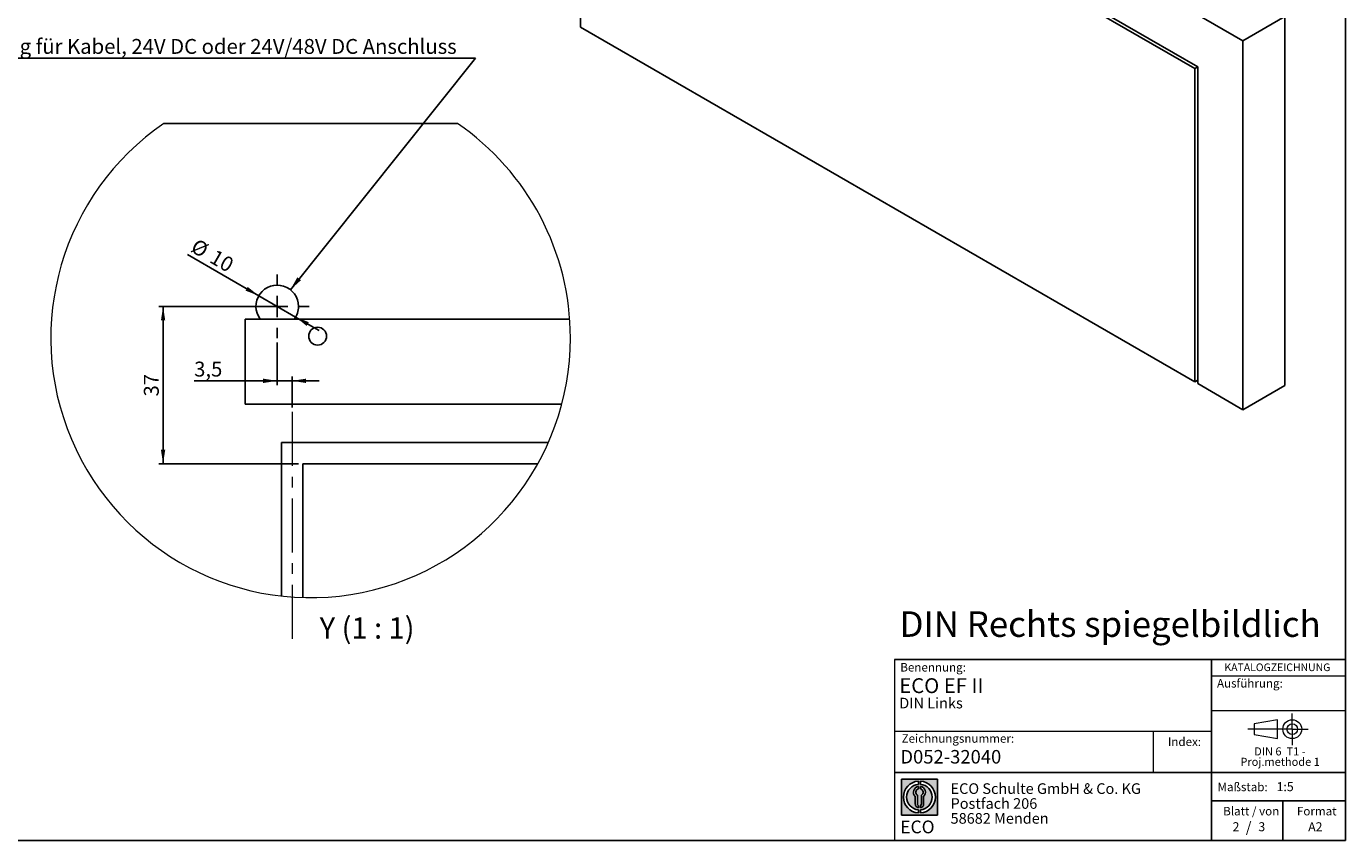
# Model space of a CAD drawing. Units: millimetres. Extents: x 10 to 584, y 10 to 410.
# Drawn here: x 274 to 584, y 10 to 201 of the extents above; entities that cross this region are included whole.
import ezdxf

# ---------------------------------------------------------------- set-up
doc = ezdxf.new("R2010")
doc.units = ezdxf.units.MM
doc.linetypes.add('CENTERX2', pattern=[20.319999999999997, 12.7, -2.54, 2.54, -2.54])
doc.layers.add('BEMASSUNG', color=1, linetype='Continuous')
doc.layers.add('FORMAT', color=7, linetype='Continuous')
doc.styles.add('SLDTEXTSTYLE0', font='ARIAL.TTF', dxfattribs={"width": 0.948})
doc.styles.add('SLDTEXTSTYLE1', font='ARIALUNI.TTF')
doc.styles.add('SLDTEXTSTYLE2', font='ARIALN.TTF', dxfattribs={"width": 0.87})
doc.styles.add('SLDTEXTSTYLE3', font='ARIALBD.TTF', dxfattribs={"width": 0.948})
doc.styles.get("Standard").update_dxf_attribs({"font": 'ARIAL.TTF'})
doc.dimstyles.new('SLDDIMSTYLE7', dxfattribs={"dimtxt": 3.5, "dimasz": 3.302, "dimexe": 0, "dimexo": 0.0625, "dimgap": 0.875, "dimtad": 1, "dimrnd": 1e-09, "dimzin": 12, "dimdsep": 46, "dimtxsty": 'SLDTEXTSTYLE0', "dimsah": 1, "dimcen": 0.09, "dimadec": 0, "dimazin": 3, "dimtfac": 1, "dimtofl": 0, "dimtmove": 0, "dimatfit": 3, "dimfxl": 1, "dimfrac": 2, "dimtolj": 1, "dimtzin": 12, "dimarcsym": 0})
doc.dimstyles.new('SLDDIMSTYLE8', dxfattribs={"dimtxt": 3.5, "dimasz": 3.302, "dimexe": 0, "dimexo": 0.0625, "dimgap": 0.875, "dimtad": 1, "dimrnd": 1e-09, "dimzin": 12, "dimdsep": 46, "dimtxsty": 'SLDTEXTSTYLE0', "dimsah": 1, "dimcen": 0.09, "dimadec": 0, "dimazin": 3, "dimtfac": 1, "dimtmove": 0, "dimatfit": 0, "dimfxl": 1, "dimfrac": 2, "dimtolj": 1, "dimtzin": 12, "dimarcsym": 0})
doc.dimstyles.new('SLDDIMSTYLE9', dxfattribs={"dimtxt": 0.18, "dimasz": 3.302, "dimexe": 0, "dimexo": 0.0625, "dimgap": 0, "dimtad": 0, "dimtih": 1, "dimtoh": 1, "dimdec": 0, "dimrnd": 1e-09, "dimzin": 0, "dimdsep": 46, "dimtxsty": 'STANDARD', "dimsah": 1, "dimcen": 0.09, "dimadec": 0, "dimazin": 0, "dimtfac": 3.302, "dimtdec": 0, "dimtofl": 0, "dimtmove": 0, "dimatfit": 3, "dimfxl": 1, "dimfrac": 2, "dimtolj": 1, "dimtzin": 0, "dimarcsym": 0})

# ---------------------------------------------------------------- blocks, each defined once
blk = doc.blocks.new('SW_NOTE_0_1')
at = {"layer": 'FORMAT', "color": 0, "insert": (0, 3.8651911469), "char_height": 3, "attachment_point": 1, "style": 'SLDTEXTSTYLE1'}
blk.add_mtext('ECO', dxfattribs=at)
blk = doc.blocks.new('SW_NOTE_0_2')
at = {"color": 0, "linetype": 'Continuous', "lineweight": 0, "char_height": 2.5, "attachment_point": 1, "style": 'SLDTEXTSTYLE2'}
for s, insert in [('ECO Schulte GmbH & Co. KG', (0, 3.2226693494)), ('Postfach 206', (0, -0.2773307586)), ('58682 Menden', (0, -3.7773308666))]:
    blk.add_mtext(s, dxfattribs=dict(at, insert=insert))
blk = doc.blocks.new('Block2_4')
at = {"linetype": 'Continuous'}
h = blk.add_hatch(color=7, dxfattribs=at)
h.paths.add_polyline_path([(240.9680329492058, 61.31745651073599), (240.9680329492058, 52.88066368865002), (232.5312401271199, 52.88066368865002), (232.5312401271199, 61.31745651073599)], flags=0)
edge = h.paths.add_edge_path(flags=0)
edge.add_arc((236.7496365381628, 57.09906009969301), 3.000000000000011, 94.78019184719841, 265.21980815280085, ccw=False)
edge.add_line((236.4996365381628, 60.08862528546836), (236.4996365381628, 60.84071748646695))
edge.add_arc((236.7496365381628, 57.09906009969301), 3.750000000000007, 93.82255372927435, 266.1774462707265)
edge.add_line((236.4996365381628, 53.35740271291905), (236.4996365381628, 54.10949491391764))
edge = h.paths.add_edge_path(flags=0)
edge.add_line((237.7219830367044, 55.49795722557887), (237.7219830367044, 57.22158231636488))
edge.add_arc((236.7496365381628, 58.23204164361047), 1.402314431660656, 313.8988153445118, 439.730601033339)
edge.add_line((236.9996365381628, 59.61189155039155), (236.9996365381628, 59.05532345967459))
edge.add_arc((236.7496365381628, 58.23204164361047), 0.8604027828068782, -55.16048655054129, 73.10841946007338, ccw=False)
edge.add_line((237.2411672068353, 57.52586139012261), (237.2411672068353, 55.49795722557887))
edge.add_arc((236.7496365381628, 55.49795722557887), 0.4915306686725041, 300.57163700864874, 360, ccw=False)
edge.add_line((236.9996365381628, 55.07475231274628), (236.9996365381628, 54.55829892958712))
edge.add_arc((236.7496365381628, 55.49795722557887), 0.9723464985416097, 284.8986481111874, 360.0000000000008)
edge = h.paths.add_edge_path(flags=0)
edge.add_arc((236.7496365381628, 55.49795722557887), 0.4915306686725041, 180, 239.4283629913516, ccw=False)
edge.add_line((236.2581058694904, 55.49795722557887), (236.2581058694904, 57.52586139012261))
edge.add_arc((236.7496365381628, 58.23204164361047), 0.8604027828068782, 106.891580539925, 235.160486550542, ccw=False)
edge.add_line((236.4996365381628, 59.05532345967459), (236.4996365381628, 59.61189155039155))
edge.add_arc((236.7496365381628, 58.23204164361047), 1.402314431660656, 100.2693989666618, 226.1011846554898)
edge.add_line((235.7772900396212, 57.22158231636488), (235.7772900396212, 55.49795722557887))
edge.add_arc((236.7496365381628, 55.49795722557887), 0.9723464985416097, 180, 255.1013518888143)
edge.add_line((236.4996365381628, 54.55829892958712), (236.4996365381628, 55.07475231274628))
edge = h.paths.add_edge_path(flags=0)
edge.add_arc((236.7496365381628, 57.09906009969301), 3.000000000000011, -85.21980815280159, 85.21980815280011, ccw=False)
edge.add_line((236.9996365381628, 54.10949491391764), (236.9996365381628, 53.35740271291905))
edge.add_arc((236.7496365381628, 57.09906009969301), 3.750000000000007, 273.8225537292751, 446.1774462707265)
edge.add_line((236.9996365381628, 60.84071748646695), (236.9996365381628, 60.08862528546836))
at = {"layer": 'FORMAT'}
for p, q in [((232.5312401271, 61.3174565107), (240.9680329492, 61.3174565107)), ((232.5312401271, 61.3174565107), (232.5312401271, 52.8806636887)), ((236.4996365382, 60.8407174865), (236.4996365382, 60.0886252855)), ((236.4996365382, 59.6118915504), (236.4996365382, 59.0553234597)), ((236.9996365382, 60.8407174865), (236.9996365382, 60.0886252855)), ((236.9996365382, 59.6118915504), (236.9996365382, 59.0553234597)), ((240.9680329492, 61.3174565107), (240.9680329492, 52.8806636887)), ((235.7772900396, 55.4979572256), (235.7772900396, 57.2215823164)), ((236.2581058695, 55.4979572256), (236.2581058695, 57.5258613901)), ((237.2411672068, 55.4979572256), (237.2411672068, 57.5258613901)), ((237.7219830367, 55.4979572256), (237.7219830367, 57.2215823164)), ((232.5312401271, 52.8806636887), (240.9680329492, 52.8806636887)), ((236.4996365382, 55.0747523127), (236.4996365382, 54.5582989296)), ((236.4996365382, 54.1094949139), (236.4996365382, 53.3574027129)), ((236.9996365382, 55.0747523127), (236.9996365382, 54.5582989296)), ((236.9996365382, 54.1094949139), (236.9996365382, 53.3574027129))]:
    blk.add_line(p, q, dxfattribs=at)
for centre, radius, start, end in [((236.7496365382, 57.0990600997), 3.75000000000001, 93.8225537293, 266.1774462707), ((236.7496365382, 57.0990600997), 3.000000000000012, 94.7801918472, 265.2198081528), ((236.7496365382, 58.2320416436), 1.402314431660661, 100.2693989667, 226.1011846555), ((236.7496365382, 58.2320416436), 0.8604027828068846, 106.8915805399, 235.1604865505), ((236.7496365382, 57.0990600997), 3.75000000000001, 273.8225537293, 86.1774462707), ((236.7496365382, 57.0990600997), 3.000000000000012, 274.7801918472, 85.2198081528), ((236.7496365382, 58.2320416436), 1.402314431660661, 313.8988153445, 79.7306010333), ((236.7496365382, 58.2320416436), 0.8604027828068846, 304.8395134495, 73.1084194601), ((236.7496365382, 55.4979572256), 0.9723464985416115, 180, 255.1013518888), ((236.7496365382, 55.4979572256), 0.4915306686725099, 180, 239.4283629914), ((236.7496365382, 55.4979572256), 0.4915306686725103, 300.5716370086, 0), ((236.7496365382, 55.4979572256), 0.9723464985416115, 284.8986481112, 0)]:
    blk.add_arc(centre, radius, start, end, dxfattribs=at)
at = {"color": 7, "linetype": 'Continuous', "lineweight": 0}
blk.add_blockref('SW_NOTE_0_2', (244.0723034979, 57.1176018272), dxfattribs=at)
at = {"layer": 'FORMAT', "color": 7}
blk.add_blockref('SW_NOTE_0_1', (232.2514665163, 47.7232938825), dxfattribs=at)
blk = doc.blocks.new('SW_NOTE_0')
at = {"color": 0, "linetype": 'Continuous', "lineweight": 0, "char_height": 1.9, "attachment_point": 2, "style": 'SLDTEXTSTYLE0'}
for s, insert in [('Proj.methode 1', (6.6569262624, 0.0003397443)), ('DIN 6  T1 - ', (6.590625, 2.4492287056))]:
    blk.add_mtext(s, dxfattribs=dict(at, insert=insert))
blk = doc.blocks.new('Block1_4')
at = {"color": 7, "linetype": 'CENTERX2', "lineweight": 18}
for p, q in [((11.6137544821, 9.0896586992), (11.6137544821, 12.8056735629)), ((9.665753588, 9.0896586992), (1.1797147895, 9.0896586992)), ((11.6137544821, 9.0896586992), (7.8977396184, 9.0896586992)), ((11.6137544821, 9.0896586992), (11.6137544821, 5.3736438356)), ((11.6137544821, 9.0896586992), (15.3297693458, 9.0896586992))]:
    blk.add_line(p, q, dxfattribs=at)
at = {"color": 7, "linetype": 'Continuous', "lineweight": 18}
for p, q in [((8.165753588, 11.3071584591), (2.6797147895, 10.3455677103)), ((2.6797147895, 10.3455677103), (2.6797147895, 7.8337496881)), ((8.165753588, 6.8736438356), (8.165753588, 11.3071584591)), ((2.6797147895, 7.8337496881), (8.165753588, 6.8736438356))]:
    blk.add_line(p, q, dxfattribs=at)
for radius in [2.216014863655655, 1.255909011058753]:
    blk.add_circle((11.6137544821, 9.0896586992), radius, dxfattribs=at)
at = {"color": 7, "linetype": 'Continuous', "lineweight": 0}
blk.add_blockref('SW_NOTE_0', (2.1031832889, 2.3754472768), dxfattribs=at)
blk = doc.blocks.new('_D_17')
at = {"layer": 'FORMAT', "color": 7}
for p, q in [((331.8342353335, 135.5678804048), (305.00879337, 135.5678804048)), ((306.00879337, 135.5678804048), (306.00879337, 98.5678804048)), ((337.8342215052, 98.5678804048), (305.00879337, 98.5678804048))]:
    blk.add_line(p, q, dxfattribs=at)
for points in [[(306.00879337, 135.5678804048), (305.50079337, 132.2658804048), (306.51679337, 132.2658804048)], [(306.00879337, 98.5678804048), (306.51679337, 101.8698804048), (305.50079337, 101.8698804048)]]:
    blk.add_solid(points, dxfattribs=at)
at = {"layer": 'FORMAT', "color": 7, "insert": (301.4970560479, 114.3942693599), "char_height": 3.5, "attachment_point": 1, "rotation": 90.00000000000041, "style": 'SLDTEXTSTYLE0'}
blk.add_mtext('37', dxfattribs=at)
blk = doc.blocks.new('_D_18')
at = {"layer": 'FORMAT', "color": 7}
for p, q in [((332.8342353335, 127.0678804048), (332.8342353335, 117.0719486191)), ((332.8342353335, 118.0719486191), (313.3093350761, 118.0719486191)), ((336.3342353335, 118.0719486191), (332.8342353335, 118.0719486191)), ((336.3342353335, 111.7722010331), (336.3342353335, 119.0719486191)), ((336.3342353335, 118.0719486191), (342.6842353335, 118.0719486191))]:
    blk.add_line(p, q, dxfattribs=at)
for points in [[(332.8342353335, 118.0719486191), (329.5322353335, 118.5799486191), (329.5322353335, 117.5639486191)], [(336.3342353335, 118.0719486191), (339.6362353335, 117.5639486191), (339.6362353335, 118.5799486191)]]:
    blk.add_solid(points, dxfattribs=at)
at = {"layer": 'FORMAT', "color": 7, "insert": (313.3093350761, 122.5836859412), "char_height": 3.5, "attachment_point": 1, "style": 'SLDTEXTSTYLE0'}
blk.add_mtext('3,5', dxfattribs=at)
blk = doc.blocks.new('_D_19')
at = {"layer": 'FORMAT', "color": 7}
for p, q in [((328.5041083146, 138.0678804048), (311.7319226413, 147.7513063182)), ((337.1643623524, 133.0678804048), (328.5041083146, 138.0678804048)), ((337.1643623524, 133.0678804048), (342.6636236664, 129.8928804048))]:
    blk.add_line(p, q, dxfattribs=at)
for points in [[(328.5041083146, 138.0678804048), (325.8984924313, 140.1588213099), (325.3904924313, 139.2789394997)], [(337.1643623524, 133.0678804048), (339.7699782357, 130.9769394997), (340.2779782357, 131.8568213099)]]:
    blk.add_solid(points, dxfattribs=at)
at = {"layer": 'FORMAT', "color": 7, "char_height": 3.5, "attachment_point": 1, "rotation": 329.99999999999983, "style": 'SLDTEXTSTYLE0'}
for s, insert in [('%%c', (313.9877911859, 151.6585852526)), ('10', (318.4119380129, 149.1155292467))]:
    blk.add_mtext(s, dxfattribs=dict(at, insert=insert))
blk = doc.blocks.new('SW_NOTE_0_4')
at = {"layer": 'FORMAT', "color": 0}
blk.add_line((-123.3031676393, 0), (0, 0), dxfattribs=at)
at = {"layer": 'FORMAT', "color": 0, "insert": (-123.7508048727, 4.5412374223), "char_height": 3.5, "attachment_point": 1, "style": 'SLDTEXTSTYLE0'}
blk.add_mtext('Bohrung für Kabel, 24V DC oder 24V/48V DC Anschluss  ', dxfattribs=at)
blk = doc.blocks.new('SW_CENTERMARKSYMBOL_6')
at = {"layer": 'FORMAT', "color": 0}
for p, q in [((0, 5.0000101328), (0, 7.5000077486)), ((-4.9999952316, 0), (-7.4999928474, 0)), ((0, 0), (-2.4999976158, 0)), ((0, 0), (0, 2.4999976158)), ((0, 0), (0, -2.4999976158)), ((0, 0), (2.4999976158, 0)), ((4.9999952316, 0), (7.4999928474, 0)), ((0, -4.9999952316), (0, -7.4999928474))]:
    blk.add_line(p, q, dxfattribs=at)

msp = doc.modelspace()

# ---------------------------------------------------------------- linework, layer by layer
at = {"color": 7, "linetype": 'Continuous', "lineweight": 25}
for p, q in [((559.8472708881, 198.010653966), (392.8286491718, 294.4284519723)), ((404.1423576708, 232.3959693685), (404.1423576708, 201.1805528554)), ((548.5335623891, 191.4772658704), (491.9131747383, 224.1635199148)), ((549.2406691703, 191.8856026264), (492.6170303129, 224.5737335523)), ((569.7467658247, 203.7255107488), (559.8472708881, 198.010653966)), ((569.7467658247, 117.0088765265), (569.7467658247, 203.7255107488)), ((404.1423576708, 201.1805528554), (548.5335623891, 117.8252846383)), ((559.8472708881, 111.2940197437), (559.8472708881, 198.010653966)), ((549.2406691703, 191.8854699263), (548.5335623891, 191.4772658704)), ((548.5335623891, 117.8252846383), (548.5335623891, 191.4772658704)), ((549.2406691703, 117.4170805824), (549.2406691703, 191.8856026264)), ((375.2176119318, 178.5678894647), (306.1605645647, 178.5678894647)), ((325.3342463007, 112.5678749212), (325.3342463007, 132.56788565)), ((401.6093863478, 132.56788565), (325.3342463007, 132.56788565)), ((549.2406691703, 118.2334886942), (548.5335623891, 117.8252846383)), ((549.2406691703, 117.4170805824), (559.8472708881, 111.2940197437)), ((569.7467658247, 117.0088765265), (559.8472708881, 111.2940197437)), ((399.7359229556, 112.5678749212), (325.3342463007, 112.5678749212)), ((396.5853108397, 103.5678864845), (333.8342262736, 103.5678864845)), ((333.8342262736, 103.5678864845), (333.8342262736, 67.4949766525)), ((338.8342215052, 98.5678763517), (338.8342215052, 67.1372593769)), ((394.1044463148, 98.5678763517), (338.8342215052, 98.5678763517))]:
    msp.add_line(p, q, dxfattribs=at)
msp.add_circle((342.3342180615, 128.5678700934), 2.099993177192732, dxfattribs=at)
at = {"color": 7, "linetype": 'Continuous', "lineweight": 18}
for centre, radius, start, end in [((340.6890744118, 128.1867429934), 61.07763839590697, 124.4246285694, 7.083e-06), ((340.689054378, 128.1867514019), 61.07765842972407, 359.9999991952, 55.5753300561)]:
    msp.add_arc(centre, radius, start, end, dxfattribs=at)
at = {"color": 7, "linetype": 'Continuous', "lineweight": 25}
for centre, radius, start, end in [((332.8342321358, 135.5678879315), 5.000002243989985, 359.9998727695, 216.8699110399), ((332.8342951701, 135.5678482206), 4.999939209755553, 323.1301160379, 0.000327827)]:
    msp.add_arc(centre, radius, start, end, dxfattribs=at)
at = {"layer": 'BEMASSUNG', "color": 7, "linetype": 'Continuous', "lineweight": 18}
msp.add_line((552.4485281661, 40.5638075942), (584, 40.5638075942), dxfattribs=at)
at = {"layer": 'FORMAT'}
for p, q in [((584, 10), (584, 410)), ((10, 10), (584, 10))]:
    msp.add_line(p, q, dxfattribs=at)
at = {"layer": 'FORMAT', "color": 7, "linetype": 'CENTERX2', "lineweight": 18}
msp.add_line((336.3342238894, 110.7721955904), (336.3342238894, 57.2426350244), dxfattribs=at)
at = {"layer": 'FORMAT', "color": 7, "lineweight": 18}
msp.add_line((477.9807868016, 52.5731122919), (477.9807868016, 10), dxfattribs=at)
at = {"layer": 'FORMAT', "color": 7}
for p, q in [((477.9807868016, 52.5731122919), (584.0133818865, 52.5731122919)), ((552.4485281661, 10), (552.4485281661, 52.5731122919)), ((477.9807868016, 25.9765524102), (584, 25.9765524102)), ((552.4485281661, 19.3470401503), (584, 19.3470401503)), ((569.2554595171, 10), (569.2554595171, 19.3470401503))]:
    msp.add_line(p, q, dxfattribs=at)
at = {"layer": 'FORMAT', "color": 7, "linetype": 'Continuous', "lineweight": 18}
for p, q in [((552.4485281661, 48.7420674192), (584, 48.7420674192)), ((552.4485281661, 35.6464717326), (477.9807868016, 35.6464717326)), ((538.7662011232, 35.6464717326), (538.7662011232, 25.9765524102))]:
    msp.add_line(p, q, dxfattribs=at)

# ---------------------------------------------------------------- block references
at = {"color": 7, "linetype": 'Continuous'}
for name, p in [('Block1_4', (559.8580737497, 27.0956685316)), ('Block2_4', (247.0697431328, -36.8671961253))]:
    msp.add_blockref(name, p, dxfattribs=at)
at = {"layer": 'FORMAT', "color": 7}
for name, p in [('SW_NOTE_0_4', (379.4564339709, 193.8878767255)), ('SW_CENTERMARKSYMBOL_6', (332.8342391482, 135.5678768285))]:
    msp.add_blockref(name, p, dxfattribs=at)

# ---------------------------------------------------------------- texts
at = {"color": 7, "linetype": 'Continuous', "lineweight": 0, "insert": (479.3437582251, 31.2949773348), "char_height": 3.175, "attachment_point": 1, "style": 'SLDTEXTSTYLE3'}
msp.add_mtext('D052-32040', dxfattribs=at)
at = {"layer": 'BEMASSUNG', "color": 7, "insert": (553.7763905777, 47.9755397851), "char_height": 2, "attachment_point": 1, "style": 'SLDTEXTSTYLE0'}
msp.add_mtext('Ausführung:', dxfattribs=at)
at = {"layer": 'FORMAT'}
for s, insert, char_height, attachment_point, style in [('Y (1 : 1)', (353.9733682671, 62.4851579752), 5, 2, 'SLDTEXTSTYLE0'), ('DIN Rechts spiegelbildlich', (479.1615384615, 63.8890217171), 6, 1, 'SLDTEXTSTYLE3'), ('Benennung:', (479.3201484029, 51.7452513937), 2, 1, 'SLDTEXTSTYLE0'), ('KATALOGZEICHNUNG', (555.5261115553, 51.6401066847), 1.8, 1, 'SLDTEXTSTYLE3'), ('ECO EF II', (479.0811759552, 48.1721199954), 3.5, 1, 'SLDTEXTSTYLE3'), ('DIN Links', (479.0811759552, 43.5764214053), 2.5, 1, 'SLDTEXTSTYLE3'), ('Zeichnungsnummer:', (479.6285527947, 35.0066019157), 2, 1, 'SLDTEXTSTYLE0'), ('Index:', (542.2434271781, 34.2372658327), 2, 1, 'SLDTEXTSTYLE0'), ('Maßstab:', (553.9012852158, 23.6119228032), 2, 1, 'SLDTEXTSTYLE0'), ('1:5', (567.7935306486, 23.7403696931), 2.1166666667, 1, 'SLDTEXTSTYLE0'), ('Blatt / von', (555.2228552181, 17.9289543804), 2, 1, 'SLDTEXTSTYLE0'), ('Format', (572.5728183857, 17.9289543804), 2, 1, 'SLDTEXTSTYLE0'), ('2', (557.4418360635, 14.3197534241), 2.1166666667, 1, 'SLDTEXTSTYLE0'), ('/', (561.2188625262, 14.4244955189), 2.5, 2, 'SLDTEXTSTYLE0'), ('3', (563.5143577849, 14.3197534241), 2.1166666667, 1, 'SLDTEXTSTYLE0'), ('A2', (575.2135811923, 14.3097390777), 2.1166666667, 1, 'SLDTEXTSTYLE0')]:
    msp.add_mtext(s, dxfattribs=dict(at, insert=insert, char_height=char_height, attachment_point=attachment_point, style=style))

# ---------------------------------------------------------------- dimensions: what is measured, and where the dimension line sits
at = {"layer": 'FORMAT', "color": 7}
dim = msp.add_linear_dim(base=(328.5041083146, 138.0678804048), p1=(337.1643623524, 133.0678804048), p2=(328.5041083146, 138.0678804048), angle=330, text='%%c<>', dimstyle='SLDDIMSTYLE8', dxfattribs=at)
dim.commit()
dim.dimension.update_dxf_attribs({"geometry": '_D_19', "text_midpoint": (316.2569803606, 145.1387630258), "dimtype": 160})
dim = msp.add_linear_dim(base=(306.00879337, 98.5678804048), p1=(332.8342353335, 135.5678804048), p2=(338.8342215052, 98.5678804048), angle=90, dimstyle='SLDDIMSTYLE7', dxfattribs=at)
dim.commit()
dim.dimension.update_dxf_attribs({"geometry": '_D_17', "text_midpoint": (306.00879337, 117.0678804048), "dimtype": 160})
dim = msp.add_linear_dim(base=(332.8342353335, 118.0719486191), p1=(336.3342353335, 110.7722010331), p2=(332.8342353335, 128.0678804048), dimstyle='SLDDIMSTYLE8', dxfattribs=at)
dim.commit()
dim.dimension.update_dxf_attribs({"geometry": '_D_18', "text_midpoint": (316.6513488822, 118.0719486191), "dimtype": 160})

# ---------------------------------------------------------------- leaders
msp.add_leader([(335.9354720179, 139.4899118972), (379.4564339709, 193.8878767255)], dimstyle='SLDDIMSTYLE9', dxfattribs=at)

doc.saveas('drawing.dxf')
